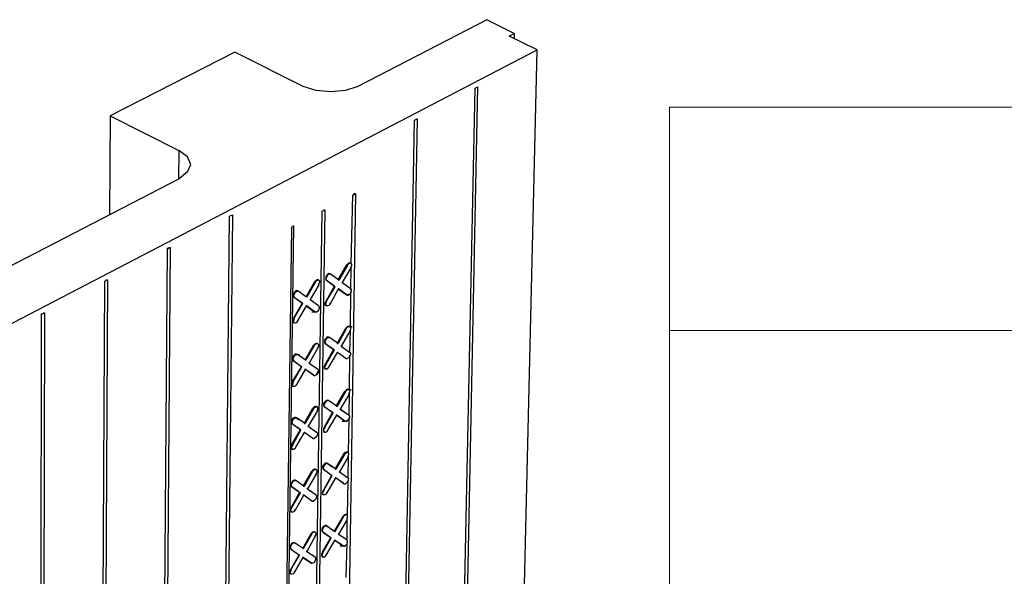
# Model space of a CAD drawing. Units: inches. Extents: x 27 to 113, y -1 to 111.
# Drawn here: x 69 to 80, y 36 to 42 of the extents above; entities that cross this region are included whole.
import ezdxf

# ---------------------------------------------------------------- set-up
doc = ezdxf.new("R2010")
doc.units = ezdxf.units.IN
doc.header["$MEASUREMENT"] = 0
doc.layers.add('Block', color=1, linetype='Continuous')
doc.layers.add('Dim', color=7, linetype='Continuous')
doc.styles.add('Arial', font='arial.ttf')

# ---------------------------------------------------------------- blocks, each defined once
blk = doc.blocks.new('*T16')
at = {"layer": 'DEFPOINTS', "color": 8, "linetype": 'ByBlock', "lineweight": 0}
for p, q in [((0, 0), (6.038, 0)), ((0, 0), (0, -6.853)), ((0, -2.443), (6.038, -2.443))]:
    blk.add_line(p, q, dxfattribs=at)
at = {"layer": 'Dim', "color": 0, "linetype": 'ByBlock', "lineweight": -2}
for p, q in [((6.038, 0), (36.231, 0)), ((6.038, 0), (6.038, -17.849)), ((36.231, 0), (36.231, -17.849)), ((6.038, -2.443), (36.231, -2.443)), ((12.077, -2.443), (12.077, -17.849)), ((18.115, -2.443), (18.115, -17.849)), ((24.154, -2.443), (24.154, -17.849)), ((30.192, -2.443), (30.192, -17.849)), ((0, -6.853), (36.231, -6.853)), ((0, -6.853), (0, -17.849)), ((0, -10.518), (36.231, -10.518)), ((0, -14.183), (36.231, -14.183)), ((0, -17.849), (36.231, -17.849))]:
    blk.add_line(p, q, dxfattribs=at)
at = {"layer": 'Dim', "color": 1, "char_height": 0.75, "attachment_point": 5, "style": 'Arial'}
for s, insert, width in [('{\\fArial|b1|i0|c0|p34;\\C256;FORM SIZES}', (21.134, -1.222), 30.07213), ('{\\fArial|b1|i0|c0|p34;\\C256;6.25" (159mm)}', (15.096, -4.648), 5.91843), ('{\\fArial|b1|i0|c0|p34;\\C256;10" (254mm)}', (27.173, -4.648), 5.91843), ('{\\fArial|b1|i0|c0|p34;\\C256;12" (305mm)}', (33.211, -4.648), 5.91843), ('{\\fArial|b1|i0|c0|p34;\\C256;4" (102mm)}', (9.058, -4.648), 5.91843), ('{\\fArial|b1|i0|c0|p34;\\C256;8" (203mm)}', (21.134, -4.648), 5.91843)]:
    blk.add_mtext(s, dxfattribs=dict(at, insert=insert, width=width))
at = {"layer": 'Dim', "color": 0, "char_height": 0.75, "width": 5.91843, "attachment_point": 5, "style": 'Arial'}
for s, insert in [('6.25" (159mm)', (15.096, -8.686)), ('10" (254mm)', (27.173, -8.686)), ('12" (305mm)', (33.211, -8.686)), ('4" (102mm)', (9.058, -8.686)), ('8" (203mm)', (21.134, -8.686)), ('{\\fArial|b1|i0|c0|p34;A}', (3.019, -8.686)), ('9.5" (241mm)', (9.058, -12.351)), ('11.75" (298mm)', (15.096, -12.351)), ('13.5" (343mm)', (21.134, -12.351)), ('15.5" (394mm)', (27.173, -12.351)), ('17.5" (445mm)', (33.211, -12.351)), ('{\\fArial|b1|i0|c0|p34;B}', (3.019, -12.351)), ('7.5" (191mm)', (9.058, -16.016)), ('9.75" (248mm)', (15.096, -16.016)), ('11.5" (292mm)', (21.134, -16.016)), ('13.5" (343mm)', (27.173, -16.016)), ('15.5" (394mm)', (33.211, -16.016)), ('{\\fArial|b1|i0|c0|p34;C}', (3.019, -16.016))]:
    blk.add_mtext(s, dxfattribs=dict(at, insert=insert))

msp = doc.modelspace()

# ---------------------------------------------------------------- linework, layer by layer
at = {"layer": 'Block'}
for p, q in [((74.35493, 41.88297), (72.94493, 41.15297)), ((74.65493, 41.73297), (74.35493, 41.88297)), ((74.59993, 41.70297), (74.65493, 41.73297)), ((74.90493, 41.55297), (74.59993, 41.70297)), ((74.65493, 41.73297), (74.65493, 41.67297)), ((42.93993, 24.91297), (74.90493, 41.55297)), ((74.64493, 30.44297), (74.90493, 41.55297)), ((71.59993, 41.52797), (70.23993, 40.83297)), ((72.34993, 41.15297), (71.59993, 41.52797)), ((72.48993, 41.10797), (72.34993, 41.15297)), ((72.94493, 41.15297), (72.80993, 41.10797)), ((73.99993, 30.13797), (74.22993, 41.13297)), ((74.25493, 41.14797), (74.02993, 30.15297)), ((74.22993, 41.13297), (74.25493, 41.14797)), ((74.24993, 41.14797), (74.25493, 41.14797)), ((72.64993, 41.09297), (72.48993, 41.10797)), ((72.80993, 41.10797), (72.64993, 41.09297)), ((70.23993, 40.83297), (70.22993, 39.74797)), ((70.23993, 40.83297), (70.98993, 40.45297)), ((73.59493, 40.79797), (73.38993, 29.78797)), ((73.56493, 40.78297), (73.59493, 40.79797)), ((73.58993, 40.79797), (73.59493, 40.79797)), ((73.36493, 29.77297), (73.56493, 40.78297)), ((70.98993, 40.45297), (70.98493, 40.13797)), ((71.08493, 40.38297), (70.98993, 40.45297)), ((71.11993, 40.29797), (71.08493, 40.38297)), ((71.08493, 40.21797), (71.11993, 40.29797)), ((71.08493, 40.21797), (70.99493, 40.14297)), ((70.99493, 40.14297), (68.17493, 38.68297)), ((72.91993, 39.97797), (72.75993, 29.85297)), ((72.87493, 39.20797), (72.88993, 39.96297)), ((72.88993, 39.96297), (72.91993, 39.97797)), ((72.91993, 39.97797), (72.89993, 39.97797)), ((71.43493, 28.66297), (71.54493, 39.73297)), ((71.57493, 39.74797), (71.45993, 28.67797)), ((71.54493, 39.73297), (71.57493, 39.74797)), ((72.40993, 29.68797), (72.55493, 39.78797)), ((72.58493, 39.80297), (72.43993, 29.70297)), ((72.55493, 39.78797), (72.58493, 39.80297)), ((72.56993, 39.80297), (72.58493, 39.80297)), ((72.21993, 39.61297), (72.08493, 29.46797)), ((72.11493, 29.51797), (72.24493, 39.62797)), ((72.24493, 39.62797), (72.21993, 39.61297)), ((70.77993, 28.28797), (70.86493, 39.37797)), ((70.89493, 39.39297), (70.80993, 28.30297)), ((70.86493, 39.37797), (70.89493, 39.39297)), ((70.86493, 39.37797), (70.86493, 39.38797)), ((70.87493, 39.39297), (70.89493, 39.39297)), ((72.72993, 39.03797), (72.82493, 39.20297)), ((72.83493, 39.19797), (72.73993, 39.03297)), ((72.82493, 39.20297), (72.83993, 39.21797)), ((72.82493, 39.20297), (72.83493, 39.19797)), ((72.83493, 39.19797), (72.84493, 39.21297)), ((72.85493, 39.22297), (72.83993, 39.21797)), ((72.84493, 39.21297), (72.85993, 39.22297)), ((72.86493, 39.22297), (72.85493, 39.22297)), ((72.86993, 39.21797), (72.85993, 39.22297)), ((72.86493, 39.22297), (72.86493, 39.21797)), ((72.86493, 39.22297), (72.86993, 39.21797)), ((72.87993, 39.20797), (72.86993, 39.21797)), ((72.86993, 39.16797), (72.87993, 39.18797)), ((72.86993, 38.93297), (72.87493, 39.18297)), ((72.87993, 39.18797), (72.87993, 39.20797)), ((72.59993, 39.08297), (72.59493, 39.06297)), ((72.61493, 39.09797), (72.59993, 39.08297)), ((72.60993, 39.07797), (72.59993, 39.06297)), ((72.61993, 39.09797), (72.60993, 39.07797)), ((72.62993, 39.10797), (72.61493, 39.09797)), ((72.61993, 39.09797), (72.63493, 39.10297)), ((72.63993, 39.10297), (72.62993, 39.10797)), ((72.63493, 39.10297), (72.64493, 39.10297)), ((72.63993, 39.10297), (72.64493, 39.10297)), ((72.64493, 39.10297), (72.63993, 39.10297)), ((72.73993, 39.03297), (72.64493, 39.10297)), ((72.86993, 39.16797), (72.77493, 39.00797)), ((72.86993, 39.16797), (72.86493, 39.17297)), ((70.12493, 27.90797), (70.17993, 39.02297)), ((70.20993, 39.03797), (70.15493, 27.92797)), ((70.17993, 39.02297), (70.20993, 39.03797)), ((70.17993, 39.02297), (70.17993, 39.02797)), ((70.18993, 39.03797), (70.20993, 39.03797)), ((72.37993, 38.85297), (72.47493, 39.01797)), ((72.47993, 39.01297), (72.38493, 38.84797)), ((72.51993, 38.98297), (72.42493, 38.82297)), ((72.47493, 39.01797), (72.48993, 39.03297)), ((72.47493, 39.01797), (72.47993, 39.01297)), ((72.47993, 39.01297), (72.49493, 39.02797)), ((72.49993, 39.03797), (72.48993, 39.03297)), ((72.49493, 39.02797), (72.50993, 39.03797)), ((72.51493, 39.03797), (72.49993, 39.03797)), ((72.51993, 39.03297), (72.50993, 39.03797)), ((72.51493, 39.03797), (72.51493, 39.03297)), ((72.51493, 39.03797), (72.51993, 39.03297)), ((72.51993, 38.98297), (72.51493, 38.98797)), ((72.51993, 39.03297), (72.52993, 39.02297)), ((72.51993, 38.98297), (72.52493, 39.00297)), ((72.52993, 39.02297), (72.52493, 39.00297)), ((72.59493, 39.06297), (72.59493, 39.04797)), ((72.59993, 39.03297), (72.59493, 39.04797)), ((72.59993, 39.04297), (72.59993, 39.06297)), ((72.59993, 39.04297), (72.60493, 39.03297)), ((72.59993, 39.03297), (72.60493, 39.03297)), ((72.68993, 38.96797), (72.59993, 39.03297)), ((72.59993, 38.80297), (72.68993, 38.96797)), ((72.60493, 39.03297), (72.69993, 38.96297)), ((72.60493, 38.80297), (72.69993, 38.96297)), ((72.68993, 38.96797), (72.69993, 38.96297)), ((72.72993, 39.03797), (72.73993, 39.03297)), ((72.76993, 39.00797), (72.77493, 39.00797)), ((72.77493, 39.00797), (72.86993, 38.94297)), ((72.23993, 38.87797), (72.24993, 38.89797)), ((72.23993, 38.85797), (72.23993, 38.87797)), ((72.24993, 38.84797), (72.23993, 38.85797)), ((72.24493, 38.85797), (72.24993, 38.87297)), ((72.24493, 38.85797), (72.25493, 38.84297)), ((72.25993, 38.91297), (72.24993, 38.89797)), ((72.25493, 38.89297), (72.24993, 38.87297)), ((72.26993, 38.90797), (72.25493, 38.89297)), ((72.27493, 38.92297), (72.25993, 38.91297)), ((72.26993, 38.90797), (72.28493, 38.91797)), ((72.28993, 38.91797), (72.27493, 38.92297)), ((72.28493, 38.91797), (72.29493, 38.91297)), ((72.28993, 38.91797), (72.29493, 38.91297)), ((72.29493, 38.91297), (72.28993, 38.91797)), ((72.38493, 38.84797), (72.29493, 38.91297)), ((72.64493, 38.77297), (72.73493, 38.93797)), ((72.73493, 38.93797), (72.72993, 38.93797)), ((72.82493, 38.87297), (72.73493, 38.93797)), ((72.81993, 38.87297), (72.73493, 38.93297)), ((72.81993, 38.87297), (72.82493, 38.87297)), ((72.81993, 38.87297), (72.83493, 38.87297)), ((72.82493, 38.87297), (72.83993, 38.86797)), ((72.83993, 38.87297), (72.83493, 38.87297)), ((72.85493, 38.87797), (72.83993, 38.86797)), ((72.84993, 38.87797), (72.84493, 38.87797)), ((72.86493, 38.89297), (72.85493, 38.87797)), ((72.85993, 38.94297), (72.86993, 38.94297)), ((72.87493, 38.91297), (72.86493, 38.89297)), ((72.86493, 38.51797), (72.86993, 38.90797)), ((72.86993, 38.94297), (72.87493, 38.92797)), ((72.87493, 38.92797), (72.87493, 38.91297)), ((72.24493, 38.61797), (72.33993, 38.78297)), ((72.24993, 38.84797), (72.25493, 38.84297)), ((72.24993, 38.84297), (72.24993, 38.84797)), ((72.24993, 38.61797), (72.34493, 38.77797)), ((72.25493, 38.84297), (72.34493, 38.77797)), ((72.33993, 38.78297), (72.27993, 38.82297)), ((72.28993, 38.58797), (72.38493, 38.75297)), ((72.33993, 38.78297), (72.34493, 38.77797)), ((72.37993, 38.85297), (72.38493, 38.84797)), ((72.38493, 38.75297), (72.37993, 38.75297)), ((72.47493, 38.68797), (72.38493, 38.75297)), ((72.46993, 38.68797), (72.38493, 38.74797)), ((72.41993, 38.82297), (72.42493, 38.82297)), ((72.42493, 38.82297), (72.51493, 38.75797)), ((72.50993, 38.75797), (72.51493, 38.75797)), ((72.51493, 38.75797), (72.52493, 38.74297)), ((72.59993, 38.80297), (72.58993, 38.78797)), ((72.58993, 38.76797), (72.58993, 38.78797)), ((72.59493, 38.75797), (72.58993, 38.76797)), ((72.60493, 38.80297), (72.59493, 38.78297)), ((72.59493, 38.76297), (72.59493, 38.78297)), ((72.60493, 38.75297), (72.59493, 38.76297)), ((72.60493, 38.75297), (72.59493, 38.75797)), ((72.59993, 38.75297), (72.59493, 38.75797)), ((72.59993, 38.80297), (72.60493, 38.80297)), ((72.61493, 38.75297), (72.60493, 38.75297)), ((72.62993, 38.75797), (72.61493, 38.75297)), ((72.62993, 38.75797), (72.64493, 38.77297)), ((72.64493, 38.77297), (72.63493, 38.77797)), ((69.46493, 27.53297), (69.48993, 38.66297)), ((69.48993, 38.66297), (69.51993, 38.67797)), ((69.48993, 38.66297), (69.48993, 38.66797)), ((69.51993, 38.67797), (69.49493, 27.54797)), ((69.50493, 38.67797), (69.51993, 38.67797)), ((72.44493, 38.68797), (72.49993, 38.68797)), ((72.46993, 38.68797), (72.47493, 38.68797)), ((72.47493, 38.68797), (72.48993, 38.68297)), ((72.50493, 38.69297), (72.48993, 38.68297)), ((72.51493, 38.70797), (72.50493, 38.69297)), ((72.52493, 38.72797), (72.51493, 38.70797)), ((72.52493, 38.74297), (72.52493, 38.72797)), ((72.24493, 38.61797), (72.23993, 38.59797)), ((72.23993, 38.59797), (72.23993, 38.58297)), ((72.23993, 38.58297), (72.24493, 38.56797)), ((72.24493, 38.61797), (72.24993, 38.61797)), ((72.24993, 38.61797), (72.24493, 38.59797)), ((72.24493, 38.57797), (72.24493, 38.59797)), ((72.24993, 38.56797), (72.24493, 38.57797)), ((72.24993, 38.56797), (72.24493, 38.56797)), ((72.24493, 38.56797), (72.24993, 38.56797)), ((72.26493, 38.56297), (72.24993, 38.56797)), ((72.27993, 38.57297), (72.26493, 38.56297)), ((72.27993, 38.57297), (72.28993, 38.58797)), ((72.28993, 38.58797), (72.28493, 38.59297)), ((72.84493, 38.53297), (72.82993, 38.52297)), ((72.85493, 38.52797), (72.84493, 38.53297)), ((72.71993, 38.34297), (72.81493, 38.50797)), ((72.81993, 38.50297), (72.72993, 38.34297)), ((72.85993, 38.47797), (72.76493, 38.31297)), ((72.81493, 38.50797), (72.82993, 38.52297)), ((72.81493, 38.50797), (72.81993, 38.50297)), ((72.81993, 38.50297), (72.83493, 38.52297)), ((72.82993, 38.52797), (72.88493, 38.52797)), ((72.83493, 38.52297), (72.84993, 38.52797)), ((72.85993, 38.52797), (72.84993, 38.52797)), ((72.85493, 38.52797), (72.85993, 38.52797)), ((72.85993, 38.47797), (72.85493, 38.47797)), ((72.86993, 38.51297), (72.85993, 38.52797)), ((72.85993, 38.47797), (72.86993, 38.49797)), ((72.85993, 38.24297), (72.86493, 38.48797)), ((72.86993, 38.49797), (72.86993, 38.51297)), ((72.36993, 38.15797), (72.46493, 38.32297)), ((72.46993, 38.31797), (72.37493, 38.15797)), ((72.46493, 38.32297), (72.47993, 38.33797)), ((72.46493, 38.32297), (72.46993, 38.31797)), ((72.46993, 38.31797), (72.48493, 38.33297)), ((72.48993, 38.34297), (72.47993, 38.33797)), ((72.48493, 38.33297), (72.49993, 38.34297)), ((72.50493, 38.34297), (72.48993, 38.34297)), ((72.50993, 38.33797), (72.49993, 38.34297)), ((72.50493, 38.34297), (72.50493, 38.33797)), ((72.50493, 38.34297), (72.50993, 38.33797)), ((72.51993, 38.32797), (72.50993, 38.33797)), ((72.51993, 38.31297), (72.51993, 38.32797)), ((72.58493, 38.36797), (72.58993, 38.38797)), ((72.58493, 38.35297), (72.58493, 38.36797)), ((72.58993, 38.33797), (72.58493, 38.35297)), ((72.60493, 38.40297), (72.58993, 38.38797)), ((72.59993, 38.38797), (72.58993, 38.36797)), ((72.58993, 38.34797), (72.58993, 38.36797)), ((72.58993, 38.34797), (72.59493, 38.33797)), ((72.58993, 38.33797), (72.59493, 38.33797)), ((72.67993, 38.27297), (72.58993, 38.33797)), ((72.59493, 38.33797), (72.68993, 38.27297)), ((72.60993, 38.40297), (72.59993, 38.38797)), ((72.61993, 38.41297), (72.60493, 38.40297)), ((72.60993, 38.40297), (72.62493, 38.40797)), ((72.62993, 38.40797), (72.61993, 38.41297)), ((72.62493, 38.40797), (72.63493, 38.40797)), ((72.62993, 38.40797), (72.63493, 38.40797)), ((72.63493, 38.40797), (72.62993, 38.40797)), ((72.72993, 38.34297), (72.63493, 38.40797)), ((72.71993, 38.34297), (72.72993, 38.34297)), ((72.75993, 38.31797), (72.76493, 38.31297)), ((72.25493, 38.21797), (72.23993, 38.20297)), ((72.25993, 38.21297), (72.24493, 38.19797)), ((72.26493, 38.22797), (72.25493, 38.21797)), ((72.25493, 38.22297), (72.30993, 38.22297)), ((72.25993, 38.21297), (72.27493, 38.22297)), ((72.27993, 38.22297), (72.26493, 38.22797)), ((72.27493, 38.22297), (72.28493, 38.22297)), ((72.28493, 38.22297), (72.27993, 38.22297)), ((72.37493, 38.15797), (72.28493, 38.22297)), ((72.50993, 38.29297), (72.41493, 38.12797)), ((72.50993, 38.29297), (72.50493, 38.29297)), ((72.50993, 38.29297), (72.51993, 38.31297)), ((72.58993, 38.11297), (72.67993, 38.27297)), ((72.59493, 38.10797), (72.68993, 38.27297)), ((72.62993, 38.08297), (72.72493, 38.24297)), ((72.67993, 38.27297), (72.68993, 38.27297)), ((72.72493, 38.24297), (72.71993, 38.24797)), ((72.81493, 38.17797), (72.72493, 38.24297)), ((72.75993, 38.21797), (72.72493, 38.24297)), ((72.76493, 38.31297), (72.85493, 38.24797)), ((72.84993, 38.25297), (72.85493, 38.24797)), ((72.85493, 38.24797), (72.86493, 38.23797)), ((72.86493, 38.21797), (72.85493, 38.20297)), ((72.85493, 37.82797), (72.85993, 38.21297)), ((72.86493, 38.23797), (72.86493, 38.21797)), ((72.23493, 38.18297), (72.22993, 38.16297)), ((72.23993, 38.15297), (72.22993, 38.16297)), ((72.23993, 38.20297), (72.23493, 38.18297)), ((72.24493, 38.19797), (72.23993, 38.17797)), ((72.23993, 38.16297), (72.23993, 38.17797)), ((72.23993, 38.16297), (72.24493, 38.15297)), ((72.24493, 38.15297), (72.23993, 38.15297)), ((72.32993, 38.08797), (72.23993, 38.15297)), ((72.24493, 38.15297), (72.33493, 38.08797)), ((72.36993, 38.15797), (72.37493, 38.15797)), ((72.40993, 38.13297), (72.41493, 38.12797)), ((72.41493, 38.12797), (72.50493, 38.06297)), ((72.58993, 38.11297), (72.57993, 38.09297)), ((72.59493, 38.10797), (72.58493, 38.08797)), ((72.58993, 38.11297), (72.59493, 38.10797)), ((72.80993, 38.18297), (72.81493, 38.17797)), ((72.81493, 38.17797), (72.82993, 38.17797)), ((72.84493, 38.18297), (72.82993, 38.17797)), ((72.85493, 38.20297), (72.84493, 38.18297)), ((72.23493, 37.92797), (72.32993, 38.08797)), ((72.23993, 37.92297), (72.33493, 38.08797)), ((72.27993, 37.89297), (72.37493, 38.05797)), ((72.32993, 38.08797), (72.33493, 38.08797)), ((72.37493, 38.05797), (72.36993, 38.06297)), ((72.46493, 37.99297), (72.37493, 38.05797)), ((72.45993, 37.99797), (72.37493, 38.05797)), ((72.45993, 37.99797), (72.46493, 37.99297)), ((72.45993, 37.99297), (72.45993, 37.99797)), ((72.49493, 37.99797), (72.47993, 37.99297)), ((72.49993, 38.01797), (72.48993, 38.00297)), ((72.50493, 38.01297), (72.49493, 37.99797)), ((72.49993, 38.06797), (72.50493, 38.06297)), ((72.50993, 38.03797), (72.49993, 38.01797)), ((72.50493, 38.06297), (72.51493, 38.05297)), ((72.51493, 38.03297), (72.50493, 38.01297)), ((72.51493, 38.05297), (72.51493, 38.03297)), ((72.57993, 38.09297), (72.57993, 38.07297)), ((72.57993, 38.07297), (72.58493, 38.06297)), ((72.58493, 38.07297), (72.58493, 38.08797)), ((72.59493, 38.06297), (72.58493, 38.07297)), ((72.58993, 38.06297), (72.58493, 38.06297)), ((72.58493, 38.06297), (72.59493, 38.06297)), ((72.60493, 38.05797), (72.59493, 38.06297)), ((72.61993, 38.06797), (72.60493, 38.05797)), ((72.61993, 38.06797), (72.62993, 38.08297)), ((72.62993, 38.08297), (72.62493, 38.08297)), ((72.23493, 37.92797), (72.22993, 37.90797)), ((72.22993, 37.90797), (72.22993, 37.88797)), ((72.23493, 37.87797), (72.22993, 37.88797)), ((72.23493, 37.92797), (72.23993, 37.92297)), ((72.23993, 37.92297), (72.23493, 37.90297)), ((72.23493, 37.88797), (72.23493, 37.90297)), ((72.23993, 37.87297), (72.23493, 37.88797)), ((72.26993, 37.87797), (72.27993, 37.89297)), ((72.27993, 37.89297), (72.27493, 37.89797)), ((72.46493, 37.99297), (72.47993, 37.99297)), ((72.23493, 37.87797), (72.23993, 37.87297)), ((72.23993, 37.87297), (72.23493, 37.87797)), ((72.25493, 37.87297), (72.23993, 37.87297)), ((72.26993, 37.87797), (72.25493, 37.87297)), ((72.70993, 37.65797), (72.80493, 37.81797)), ((72.80993, 37.81297), (72.71993, 37.65297)), ((72.84993, 37.78797), (72.75493, 37.62297)), ((72.80493, 37.81797), (72.81993, 37.83297)), ((72.80493, 37.81797), (72.80993, 37.81297)), ((72.80993, 37.81297), (72.82493, 37.83297)), ((72.82993, 37.84297), (72.81993, 37.83297)), ((72.81993, 37.83797), (72.87493, 37.83797)), ((72.82493, 37.83297), (72.83993, 37.83797)), ((72.84493, 37.83797), (72.82993, 37.84297)), ((72.84993, 37.83797), (72.83993, 37.83797)), ((72.84493, 37.83797), (72.84993, 37.83797)), ((72.84993, 37.78797), (72.84493, 37.79297)), ((72.84993, 37.83797), (72.85993, 37.82297)), ((72.84993, 37.78797), (72.85493, 37.80797)), ((72.84993, 37.55297), (72.85493, 37.80297)), ((72.85993, 37.82297), (72.85493, 37.80797)), ((72.57493, 37.67797), (72.57993, 37.69797)), ((72.57493, 37.66297), (72.57493, 37.67797)), ((72.59493, 37.71297), (72.57993, 37.69797)), ((72.58993, 37.69797), (72.57993, 37.67797)), ((72.57993, 37.65797), (72.57993, 37.67797)), ((72.59993, 37.71297), (72.58993, 37.69797)), ((72.60993, 37.72297), (72.59493, 37.71297)), ((72.59993, 37.71297), (72.61493, 37.71797)), ((72.61993, 37.71797), (72.60993, 37.72297)), ((72.61493, 37.71797), (72.62493, 37.71797)), ((72.61993, 37.71797), (72.62493, 37.71797)), ((72.62493, 37.71797), (72.61993, 37.71797)), ((72.71993, 37.65297), (72.62493, 37.71797)), ((72.35993, 37.46797), (72.45493, 37.63297)), ((72.45993, 37.62797), (72.36993, 37.46797)), ((72.49993, 37.60297), (72.40493, 37.43797)), ((72.45493, 37.63297), (72.46993, 37.64797)), ((72.45493, 37.63297), (72.45993, 37.62797)), ((72.45993, 37.62797), (72.47493, 37.64297)), ((72.48493, 37.65297), (72.46993, 37.64797)), ((72.47493, 37.64297), (72.48993, 37.65297)), ((72.49493, 37.65297), (72.48493, 37.65297)), ((72.49993, 37.64797), (72.48993, 37.65297)), ((72.49493, 37.65297), (72.49493, 37.64797)), ((72.49493, 37.65297), (72.49993, 37.64797)), ((72.49993, 37.60297), (72.49493, 37.60297)), ((72.50993, 37.63797), (72.49993, 37.64797)), ((72.49993, 37.60297), (72.50993, 37.61797)), ((72.50993, 37.61797), (72.50993, 37.63797)), ((72.57993, 37.64797), (72.57493, 37.66297)), ((72.57993, 37.65797), (72.58493, 37.64797)), ((72.57993, 37.64797), (72.58493, 37.64797)), ((72.66993, 37.58797), (72.57993, 37.64797)), ((72.57993, 37.42297), (72.66993, 37.58797)), ((72.58493, 37.64797), (72.67493, 37.58297)), ((72.58493, 37.42297), (72.67493, 37.58297)), ((72.66993, 37.58797), (72.67493, 37.58297)), ((72.70993, 37.65797), (72.71993, 37.65297)), ((72.75493, 37.62297), (72.74993, 37.62797)), ((72.75493, 37.62297), (72.84493, 37.56297)), ((72.80493, 37.58797), (72.75493, 37.62297)), ((72.22493, 37.49297), (72.22993, 37.51297)), ((72.22493, 37.47297), (72.22493, 37.49297)), ((72.22993, 37.46297), (72.22493, 37.47297)), ((72.24493, 37.52797), (72.22993, 37.51297)), ((72.23493, 37.50797), (72.22993, 37.48797)), ((72.22993, 37.47297), (72.22993, 37.48797)), ((72.22993, 37.47297), (72.23493, 37.45797)), ((72.22993, 37.46297), (72.23493, 37.45797)), ((72.23493, 37.45797), (72.22993, 37.46297)), ((72.24993, 37.52297), (72.23493, 37.50797)), ((72.23493, 37.45797), (72.32493, 37.39797)), ((72.25993, 37.53297), (72.24493, 37.52797)), ((72.24993, 37.52297), (72.26493, 37.53297)), ((72.26993, 37.53297), (72.25993, 37.53297)), ((72.26493, 37.53297), (72.27493, 37.52797)), ((72.26993, 37.53297), (72.30493, 37.50797)), ((72.27493, 37.52797), (72.26993, 37.53297)), ((72.36993, 37.46797), (72.27493, 37.52797)), ((72.35993, 37.46797), (72.36993, 37.46797)), ((72.61993, 37.39297), (72.71493, 37.55797)), ((72.71493, 37.55797), (72.70993, 37.55797)), ((72.80493, 37.49297), (72.71493, 37.55797)), ((72.79993, 37.49297), (72.71493, 37.55297)), ((72.77493, 37.49297), (72.82993, 37.49297)), ((72.79993, 37.49297), (72.80493, 37.49297)), ((72.80493, 37.49297), (72.81993, 37.48797)), ((72.83493, 37.49797), (72.81993, 37.48797)), ((72.84493, 37.51297), (72.83493, 37.49797)), ((72.83993, 37.56297), (72.84493, 37.56297)), ((72.84493, 37.56297), (72.85493, 37.54797)), ((72.85493, 37.53297), (72.84493, 37.51297)), ((72.84493, 37.14297), (72.84993, 37.52297)), ((72.85493, 37.54797), (72.85493, 37.53297)), ((72.22493, 37.23797), (72.31993, 37.39797)), ((72.23493, 37.23297), (72.32493, 37.39797)), ((72.26993, 37.20797), (72.36493, 37.36797)), ((72.31993, 37.39797), (72.28493, 37.42297)), ((72.31993, 37.39797), (72.32493, 37.39797)), ((72.36493, 37.36797), (72.35993, 37.37297)), ((72.45493, 37.30297), (72.36493, 37.36797)), ((72.39993, 37.34297), (72.36493, 37.36797)), ((72.39993, 37.44297), (72.40493, 37.43797)), ((72.40493, 37.43797), (72.49493, 37.37297)), ((72.48993, 37.37797), (72.49493, 37.37297)), ((72.49493, 37.37297), (72.50493, 37.36297)), ((72.50493, 37.36297), (72.50493, 37.34297)), ((72.57993, 37.42297), (72.56993, 37.40297)), ((72.56993, 37.40297), (72.56993, 37.38797)), ((72.56993, 37.38797), (72.57493, 37.37297)), ((72.58493, 37.42297), (72.57493, 37.40297)), ((72.57493, 37.38297), (72.57493, 37.40297)), ((72.58493, 37.37297), (72.57493, 37.38297)), ((72.57993, 37.37297), (72.57493, 37.37297)), ((72.57493, 37.37297), (72.58493, 37.37297)), ((72.57993, 37.42297), (72.58493, 37.42297)), ((72.59493, 37.36797), (72.58493, 37.37297)), ((72.60993, 37.37797), (72.59493, 37.36797)), ((72.60993, 37.37797), (72.61993, 37.39297)), ((72.61993, 37.39297), (72.61493, 37.39797)), ((72.44993, 37.30797), (72.45493, 37.30297)), ((72.45493, 37.30297), (72.46993, 37.30297)), ((72.48493, 37.31297), (72.46993, 37.30297)), ((72.49493, 37.32797), (72.48493, 37.31297)), ((72.50493, 37.34297), (72.49493, 37.32797)), ((72.22493, 37.23797), (72.21993, 37.21797)), ((72.21993, 37.21797), (72.21993, 37.19797)), ((72.21993, 37.19797), (72.22493, 37.18797)), ((72.22493, 37.23797), (72.23493, 37.23297)), ((72.23493, 37.23297), (72.22493, 37.21297)), ((72.22493, 37.19797), (72.22493, 37.21297)), ((72.23493, 37.18297), (72.22493, 37.19797)), ((72.22993, 37.18797), (72.22493, 37.18797)), ((72.22493, 37.18797), (72.23493, 37.18297)), ((72.24493, 37.18297), (72.23493, 37.18297)), ((72.25993, 37.19297), (72.24493, 37.18297)), ((72.25993, 37.19297), (72.26993, 37.20797)), ((72.26993, 37.20797), (72.26493, 37.20797)), ((72.69993, 36.96797), (72.79493, 37.13297)), ((72.79493, 37.13297), (72.80493, 37.14797)), ((72.79493, 37.13297), (72.79993, 37.12797)), ((72.79993, 37.12797), (72.81493, 37.14297)), ((72.81993, 37.15297), (72.80493, 37.14797)), ((72.81493, 37.14297), (72.82993, 37.15297)), ((72.83493, 37.15297), (72.81993, 37.15297)), ((72.83993, 37.14797), (72.82993, 37.15297)), ((72.83493, 37.15297), (72.83493, 37.14797)), ((72.83493, 37.15297), (72.83993, 37.14797)), ((72.83993, 37.14797), (72.84493, 37.13797)), ((72.84493, 37.13797), (72.84493, 37.12297)), ((72.58493, 37.02797), (72.56993, 37.01297)), ((72.59993, 37.03797), (72.58493, 37.02797)), ((72.58993, 37.02297), (72.60493, 37.03297)), ((72.60993, 37.03297), (72.59993, 37.03797)), ((72.60493, 37.03297), (72.61493, 37.02797)), ((72.60993, 37.03297), (72.66493, 36.99297)), ((72.61493, 37.02797), (72.60993, 37.03297)), ((72.70493, 36.96797), (72.61493, 37.02797)), ((72.79993, 37.12797), (72.70493, 36.96797)), ((72.83993, 37.10297), (72.74493, 36.93797)), ((72.83993, 37.10297), (72.83493, 37.10297)), ((72.83993, 37.10297), (72.84493, 37.12297)), ((72.83993, 36.86797), (72.84493, 37.11297)), ((72.34993, 36.78297), (72.44493, 36.94297)), ((72.44993, 36.94297), (72.35993, 36.77797)), ((72.44493, 36.94297), (72.45993, 36.96297)), ((72.44493, 36.94297), (72.44993, 36.94297)), ((72.44993, 36.94297), (72.46493, 36.95797)), ((72.47493, 36.96797), (72.45993, 36.96297)), ((72.46493, 36.95797), (72.47993, 36.96297)), ((72.48493, 36.96797), (72.47493, 36.96797)), ((72.48993, 36.96297), (72.47993, 36.96297)), ((72.48493, 36.96797), (72.48493, 36.96297)), ((72.48493, 36.96797), (72.48993, 36.96297)), ((72.48993, 36.91297), (72.48493, 36.91797)), ((72.49993, 36.95297), (72.48993, 36.96297)), ((72.48993, 36.91297), (72.49993, 36.93297)), ((72.49993, 36.93297), (72.49993, 36.95297)), ((72.56493, 36.99297), (72.56993, 37.01297)), ((72.56493, 36.97797), (72.56493, 36.99297)), ((72.56993, 36.96297), (72.56493, 36.97797)), ((72.57993, 37.00797), (72.56993, 36.98797)), ((72.56993, 36.97297), (72.56993, 36.98797)), ((72.56993, 36.97297), (72.57493, 36.96297)), ((72.56993, 36.96297), (72.57493, 36.96297)), ((72.60993, 36.93297), (72.56993, 36.96297)), ((72.57493, 36.96297), (72.66493, 36.89797)), ((72.58993, 37.02297), (72.57993, 37.00797)), ((72.69993, 36.96797), (72.70493, 36.96797)), ((72.73993, 36.94297), (72.74493, 36.93797)), ((72.74493, 36.93797), (72.83493, 36.87797)), ((72.21493, 36.80797), (72.21993, 36.82297)), ((72.23493, 36.83797), (72.21993, 36.82297)), ((72.22993, 36.82297), (72.21993, 36.80297)), ((72.23993, 36.83797), (72.22993, 36.82297)), ((72.24993, 36.84797), (72.23493, 36.83797)), ((72.23993, 36.83797), (72.25493, 36.84297)), ((72.25993, 36.84797), (72.24993, 36.84797)), ((72.25493, 36.84297), (72.26993, 36.84297)), ((72.25993, 36.84797), (72.26493, 36.84297)), ((72.26993, 36.84297), (72.25993, 36.84797)), ((72.35993, 36.77797), (72.26993, 36.84297)), ((72.48993, 36.91297), (72.39493, 36.75297)), ((72.65993, 36.89797), (72.56993, 36.73797)), ((72.57493, 36.73797), (72.66493, 36.89797)), ((72.60993, 36.70797), (72.70493, 36.87297)), ((72.66493, 36.89797), (72.65993, 36.90297)), ((72.70493, 36.87297), (72.69993, 36.87297)), ((72.79493, 36.80797), (72.70493, 36.87297)), ((72.78993, 36.81297), (72.70493, 36.86797)), ((72.78993, 36.81297), (72.79493, 36.80797)), ((72.81993, 36.81297), (72.80993, 36.80797)), ((72.83493, 36.82797), (72.81993, 36.81297)), ((72.82993, 36.87797), (72.83493, 36.87797)), ((72.83493, 36.87797), (72.84493, 36.86797)), ((72.83993, 36.84797), (72.83493, 36.82797)), ((72.83493, 36.45797), (72.83993, 36.84297)), ((72.84493, 36.86797), (72.83993, 36.84797)), ((72.21493, 36.78797), (72.21493, 36.80797)), ((72.21993, 36.77797), (72.21493, 36.78797)), ((72.21993, 36.78297), (72.21993, 36.80297)), ((72.21993, 36.78297), (72.22493, 36.77297)), ((72.22493, 36.77297), (72.21993, 36.77797)), ((72.30993, 36.71297), (72.21993, 36.77797)), ((72.21993, 36.55297), (72.30993, 36.71297)), ((72.22493, 36.77297), (72.31993, 36.70797)), ((72.22493, 36.54797), (72.31993, 36.70797)), ((72.30993, 36.71297), (72.31993, 36.70797)), ((72.34993, 36.78297), (72.35993, 36.77797)), ((72.38993, 36.75797), (72.39493, 36.75297)), ((72.39493, 36.75297), (72.48993, 36.68797)), ((72.39493, 36.75297), (72.42493, 36.72797)), ((72.56993, 36.73797), (72.55993, 36.71797)), ((72.55993, 36.71797), (72.55993, 36.70297)), ((72.56493, 36.69297), (72.55993, 36.70297)), ((72.57493, 36.73797), (72.56493, 36.71797)), ((72.56493, 36.69797), (72.56493, 36.71797)), ((72.56993, 36.73797), (72.57493, 36.73797)), ((72.59993, 36.69297), (72.60993, 36.70797)), ((72.60993, 36.70797), (72.60493, 36.71297)), ((72.79493, 36.80797), (72.80993, 36.80797)), ((72.26493, 36.52297), (72.35493, 36.68297)), ((72.35493, 36.68297), (72.34993, 36.68797)), ((72.44493, 36.61797), (72.35493, 36.68297)), ((72.38993, 36.65797), (72.35493, 36.68297)), ((72.43993, 36.62297), (72.44493, 36.61797)), ((72.44493, 36.61797), (72.45993, 36.61797)), ((72.47493, 36.62797), (72.45993, 36.61797)), ((72.48493, 36.64297), (72.47493, 36.62797)), ((72.47993, 36.69297), (72.48993, 36.68797)), ((72.49493, 36.65797), (72.48493, 36.64297)), ((72.48993, 36.68797), (72.49493, 36.67797)), ((72.49493, 36.67797), (72.49493, 36.65797)), ((72.57493, 36.68797), (72.56493, 36.69797)), ((72.57493, 36.68797), (72.56493, 36.69297)), ((72.56993, 36.68797), (72.56493, 36.69297)), ((72.58493, 36.68797), (72.57493, 36.68797)), ((72.59993, 36.69297), (72.58493, 36.68797)), ((72.21993, 36.55297), (72.20993, 36.53297)), ((72.20993, 36.53297), (72.20993, 36.51297)), ((72.20993, 36.51297), (72.21993, 36.50297)), ((72.22493, 36.54797), (72.21493, 36.52797)), ((72.21493, 36.51297), (72.21493, 36.52797)), ((72.22493, 36.49797), (72.21493, 36.51297)), ((72.21993, 36.55297), (72.22493, 36.54797)), ((72.21993, 36.50297), (72.22493, 36.49797)), ((72.23493, 36.49797), (72.22493, 36.49797)), ((72.24993, 36.50297), (72.23493, 36.49797)), ((72.24993, 36.50297), (72.26493, 36.52297)), ((72.26493, 36.52297), (72.25493, 36.52297)), ((72.68993, 36.28797), (72.78493, 36.44797)), ((72.78993, 36.44797), (72.69493, 36.28297)), ((72.82993, 36.41797), (72.73493, 36.25797)), ((72.78493, 36.44797), (72.79493, 36.46297)), ((72.78493, 36.44797), (72.78993, 36.44797)), ((72.78993, 36.44797), (72.80493, 36.46297)), ((72.80993, 36.47297), (72.79493, 36.46297)), ((72.80493, 36.46297), (72.81493, 36.46797)), ((72.82493, 36.47297), (72.80993, 36.47297)), ((72.82993, 36.46797), (72.81493, 36.46797)), ((72.82493, 36.47297), (72.82493, 36.46797)), ((72.82493, 36.47297), (72.82993, 36.46797)), ((72.82993, 36.41797), (72.82493, 36.42297)), ((72.83493, 36.45797), (72.82993, 36.46797)), ((72.82993, 36.45797), (72.82993, 36.44297)), ((72.82993, 36.44297), (72.82993, 36.43297)), ((72.82993, 36.41797), (72.83493, 36.43797)), ((72.82993, 36.18797), (72.82993, 36.43297)), ((72.83493, 36.43797), (72.83493, 36.45797)), ((72.43493, 36.26297), (72.44993, 36.27797)), ((72.43993, 36.25797), (72.45493, 36.27297)), ((72.46493, 36.28297), (72.44993, 36.27797)), ((72.45493, 36.27297), (72.46993, 36.28297)), ((72.47493, 36.28297), (72.46493, 36.28297)), ((72.47993, 36.27797), (72.46993, 36.28297)), ((72.47993, 36.27797), (72.47493, 36.28297)), ((72.47493, 36.28297), (72.47993, 36.27797)), ((72.48993, 36.26797), (72.47993, 36.27797)), ((72.55493, 36.31297), (72.55993, 36.32797)), ((72.55493, 36.29297), (72.55493, 36.31297)), ((72.55993, 36.28297), (72.55493, 36.29297)), ((72.57493, 36.34297), (72.55993, 36.32797)), ((72.56993, 36.32797), (72.55993, 36.30797)), ((72.55993, 36.28797), (72.55993, 36.30797)), ((72.55993, 36.28797), (72.56493, 36.27797)), ((72.56493, 36.27797), (72.55993, 36.28297)), ((72.64993, 36.21797), (72.55993, 36.28297)), ((72.56493, 36.27797), (72.65493, 36.21797)), ((72.57993, 36.34297), (72.56993, 36.32797)), ((72.58993, 36.35297), (72.57493, 36.34297)), ((72.57993, 36.34297), (72.59493, 36.34797)), ((72.59993, 36.35297), (72.58993, 36.35297)), ((72.59493, 36.34797), (72.60493, 36.34797)), ((72.59993, 36.35297), (72.68993, 36.28797)), ((72.60493, 36.34797), (72.59993, 36.35297)), ((72.69493, 36.28297), (72.60493, 36.34797)), ((72.68993, 36.28797), (72.69493, 36.28297)), ((72.34493, 36.09797), (72.43493, 36.26297)), ((72.43993, 36.25797), (72.34993, 36.09797)), ((72.47993, 36.23297), (72.38993, 36.06797)), ((72.43493, 36.26297), (72.43993, 36.25797)), ((72.47993, 36.23297), (72.47493, 36.23297)), ((72.47993, 36.23297), (72.48993, 36.25297)), ((72.48993, 36.25297), (72.48993, 36.26797)), ((72.55993, 36.05797), (72.64993, 36.21797)), ((72.56493, 36.05297), (72.65493, 36.21797)), ((72.59993, 36.02797), (72.69493, 36.18797)), ((72.64993, 36.21797), (72.65493, 36.21797)), ((72.69493, 36.18797), (72.68993, 36.19297)), ((72.78493, 36.12797), (72.69493, 36.18797)), ((72.77993, 36.12797), (72.69493, 36.18797)), ((72.72993, 36.26297), (72.73493, 36.25797)), ((72.73493, 36.25797), (72.82493, 36.19797)), ((72.81993, 36.19797), (72.82493, 36.19797)), ((72.82493, 36.19797), (72.82993, 36.18297)), ((72.82993, 36.16797), (72.82493, 36.14797)), ((72.82993, 36.18297), (72.82993, 36.16797)), ((72.20493, 36.12297), (72.21493, 36.14297)), ((72.20493, 36.10297), (72.20493, 36.12297)), ((72.20993, 36.09297), (72.20493, 36.10297)), ((72.21993, 36.13797), (72.20993, 36.11797)), ((72.20993, 36.10297), (72.20993, 36.11797)), ((72.20993, 36.10297), (72.21993, 36.08797)), ((72.21993, 36.08797), (72.20993, 36.09297)), ((72.21993, 36.08797), (72.20993, 36.09297)), ((72.22493, 36.15797), (72.21493, 36.14297)), ((72.22993, 36.15297), (72.21993, 36.13797)), ((72.21993, 36.08797), (72.30993, 36.02797)), ((72.23993, 36.16297), (72.22493, 36.15797)), ((72.22993, 36.15297), (72.24493, 36.16297)), ((72.25493, 36.16297), (72.23993, 36.16297)), ((72.24493, 36.16297), (72.25993, 36.15797)), ((72.25493, 36.16297), (72.25493, 36.15797)), ((72.25993, 36.15797), (72.25493, 36.16297)), ((72.34993, 36.09797), (72.25993, 36.15797)), ((72.34493, 36.09797), (72.34993, 36.09797)), ((72.37993, 36.07297), (72.38993, 36.06797)), ((72.38993, 36.06797), (72.47993, 36.00797)), ((72.55993, 36.05797), (72.54993, 36.03797)), ((72.55993, 36.05797), (72.56493, 36.05297)), ((72.75493, 36.12797), (72.80993, 36.12797)), ((72.77993, 36.12797), (72.78493, 36.12797)), ((72.78493, 36.12797), (72.79993, 36.12297)), ((72.80993, 36.13297), (72.79993, 36.12297)), ((72.82493, 36.14797), (72.80993, 36.13297)), ((72.81993, 35.78297), (72.82993, 36.16297)), ((72.29993, 36.02797), (72.20993, 35.86797)), ((72.21493, 35.86797), (72.30993, 36.02797)), ((72.25493, 35.83797), (72.34993, 36.00297)), ((72.30993, 36.02797), (72.30493, 36.03297)), ((72.34993, 36.00297), (72.33993, 36.00297)), ((72.42993, 35.94297), (72.34493, 35.99797)), ((72.43993, 35.93797), (72.34993, 36.00297)), ((72.47493, 35.95797), (72.46493, 35.94297)), ((72.46993, 36.01297), (72.47993, 36.00797)), ((72.48493, 35.97797), (72.47493, 35.95797)), ((72.47993, 36.00797), (72.48493, 35.99797)), ((72.48493, 35.99797), (72.48493, 35.97797)), ((72.54993, 36.03797), (72.54993, 36.02297)), ((72.54993, 36.02297), (72.55493, 36.00797)), ((72.56493, 36.05297), (72.55493, 36.03297)), ((72.55493, 36.01797), (72.55493, 36.03297)), ((72.56493, 36.00797), (72.55493, 36.01797)), ((72.55993, 36.00797), (72.55493, 36.00797)), ((72.55493, 36.00797), (72.56493, 36.00797)), ((72.57493, 36.00297), (72.56493, 36.00797)), ((72.58993, 36.01297), (72.57493, 36.00297)), ((72.58993, 36.01297), (72.59993, 36.02797)), ((72.59993, 36.02797), (72.59493, 36.03297)), ((72.20993, 35.86797), (72.19993, 35.84797)), ((72.19993, 35.84797), (72.19993, 35.83297)), ((72.20993, 35.86797), (72.21493, 35.86797)), ((72.21493, 35.86797), (72.20993, 35.84797)), ((72.20993, 35.82797), (72.20993, 35.84797)), ((72.25493, 35.83797), (72.24993, 35.84297)), ((72.42993, 35.94297), (72.43993, 35.93797)), ((72.43493, 35.93797), (72.42993, 35.94297)), ((72.43993, 35.93797), (72.44993, 35.93797)), ((72.46493, 35.94297), (72.44993, 35.93797)), ((72.20993, 35.82297), (72.19993, 35.83297)), ((72.21493, 35.81797), (72.20993, 35.82797)), ((72.21493, 35.81797), (72.20993, 35.82297)), ((72.20993, 35.81797), (72.20993, 35.82297)), ((72.22493, 35.81797), (72.21493, 35.81797)), ((72.23993, 35.82297), (72.22493, 35.81797)), ((72.23993, 35.82297), (72.25493, 35.83797))]:
    msp.add_line(p, q, dxfattribs=at)

# ---------------------------------------------------------------- block references
msp.add_blockref('*T16', (76.35492, 40.92655))

doc.saveas('drawing.dxf')
